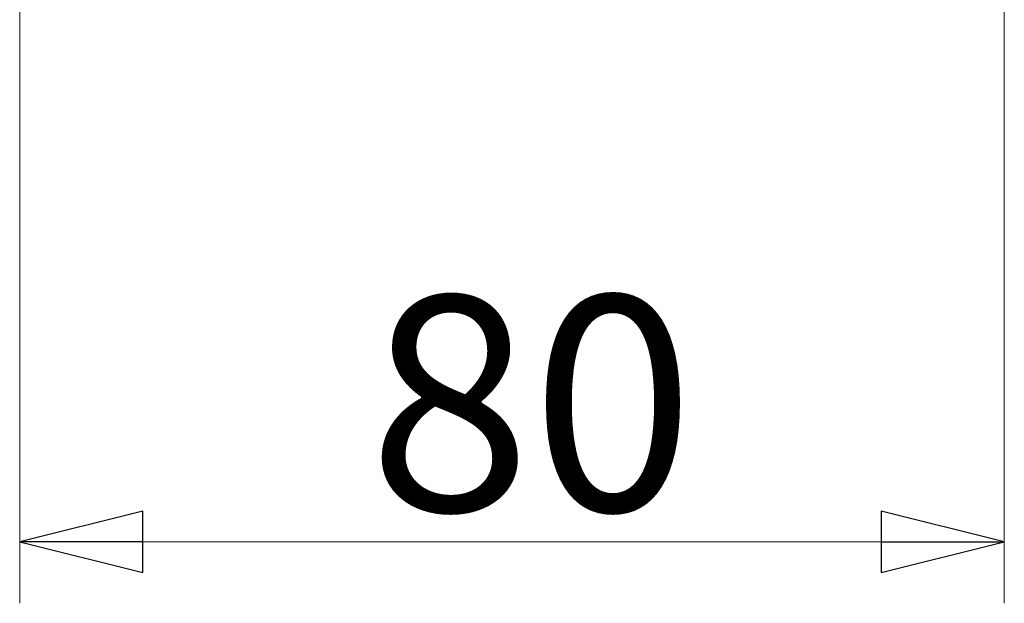
# Model space of a CAD drawing. Units: millimetres. Extents: x 64 to 2080, y 27 to 1453.
# Drawn here: x 1041 to 1121, y 496 to 544 of the extents above; entities that cross this region are included whole.
import ezdxf

# ---------------------------------------------------------------- set-up
doc = ezdxf.new("R2010")
doc.units = ezdxf.units.MM
doc.header["$LTSCALE"] = 5
doc.layers.add('寸法(JIS)', color=7, linetype='Continuous', lineweight=25)
doc.dimstyles.get("Standard").update_dxf_attribs({"dimscale": 5, "dimtxt": 3.5, "dimasz": 2, "dimexe": 1, "dimexo": 1, "dimgap": 0.5, "dimtad": 1, "dimrnd": 1e-08, "dimdsep": 46, "dimtxsty": 'Standard', "dimblk": 'Filled-1', "dimcen": 0.09, "dimdle": 10, "dimclrd": 7, "dimclre": 7, "dimclrt": 7, "dimazin": 2, "dimtfac": 0.514286, "dimtdec": 3, "dimtmove": 0, "dimatfit": 3, "dimldrblk": 'Filled-1', "dimfxl": 1, "dimtolj": 1, "dimlwd": 9, "dimlwe": 9, "dimarcsym": 0})

# ---------------------------------------------------------------- blocks, each defined once
blk = doc.blocks.new('Filled-1')
at = {"color": 0}
for p, q in [((0, 0), (-1, 0.25)), ((-1, 0.25), (-1, -0.25)), ((-1, 0), (0, 0)), ((-1, -0.25), (0, 0))]:
    blk.add_line(p, q, dxfattribs=at)
at = {"color": 0, "flags": 128}
blk.add_lwpolyline([(-1, -0.25), (0, 0), (-1, 0.25), (-1, -0.25)], dxfattribs=at)
at = {"color": 0}
blk.add_solid([(-1, -0.25), (0, 0), (-1, 0.25), (-1, -0.25)], dxfattribs=at)
blk = doc.blocks.new('*D17')
at = {"layer": 'Defpoints', "color": 0, "linetype": 'Continuous', "transparency": 16777216}
for p in [(1120.908, 604.004), (1040.908, 602.504), (1120.908, 501.082)]:
    blk.add_point(p, dxfattribs=at)
at = {"layer": '寸法(JIS)', "color": 7, "linetype": 'Continuous', "lineweight": 9, "transparency": 16777216}
for p, q in [((1120.908, 599.004), (1120.908, 496.082)), ((1040.908, 597.504), (1040.908, 496.082)), ((1050.908, 501.082), (1110.908, 501.082))]:
    blk.add_line(p, q, dxfattribs=at)
at = {"layer": '寸法(JIS)', "color": 7, "linetype": 'Continuous', "lineweight": 9, "transparency": 16777216, "xscale": 10, "yscale": 10, "zscale": 10, "rotation": 180}
blk.add_blockref('Filled-1', (1040.908, 501.082), dxfattribs=at)
at = {"layer": '寸法(JIS)', "color": 7, "linetype": 'Continuous', "lineweight": 9, "transparency": 16777216, "xscale": 10, "yscale": 10, "zscale": 10}
blk.add_blockref('Filled-1', (1120.908, 501.082), dxfattribs=at)
at = {"layer": '寸法(JIS)', "color": 7, "linetype": 'Continuous', "lineweight": 9, "transparency": 16777216, "insert": (1069.225, 521.082), "char_height": 17.5, "attachment_point": 1}
blk.add_mtext('\\A1;80', dxfattribs=at)

msp = doc.modelspace()

# ---------------------------------------------------------------- dimensions: what is measured, and where the dimension line sits
at = {"layer": '寸法(JIS)', "color": 7, "linetype": 'Continuous', "lineweight": 9}
dim = msp.add_linear_dim(base=(1120.908, 501.082), p1=(1040.908, 602.504), p2=(1120.908, 604.004), angle=180, dimstyle='Standard', override={"dimgap": 0.5, "dimdec": 2, "dimtol": 0, "dimlim": 0, "dimtp": 0, "dimtm": 0, "dimtdec": 3, "dimtofl": 0, "dimatfit": 1}, dxfattribs=at)
dim.commit()
dim.dimension.update_dxf_attribs({"geometry": '*D17', "text_midpoint": (1080.908, 501.082), "dimtype": 160})

doc.saveas('drawing.dxf')
